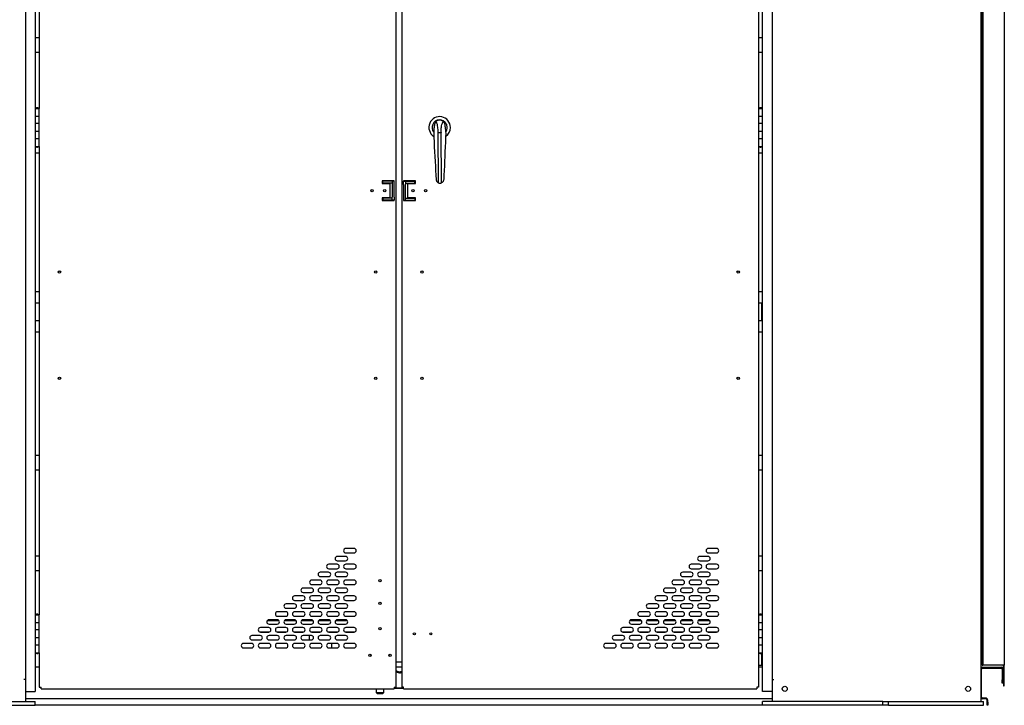
# Model space of a CAD drawing. Units: millimetres. Extents: x 400 to 8357, y 160 to 5780.
# Drawn here: x 1545 to 3101, y 2121 to 3204 of the extents above; entities that cross this region are included whole.
import ezdxf

# ---------------------------------------------------------------- set-up
doc = ezdxf.new("R2010")
doc.units = ezdxf.units.MM
doc.header["$LTSCALE"] = 20

msp = doc.modelspace()

# ---------------------------------------------------------------- linework, layer by layer
at = {"color": 7, "linetype": 'Continuous', "lineweight": 25}
for p, q in [((3063.97, 4024.26), (3063.97, 2127.26)), ((3066.17, 3974.76), (3066.17, 2184.76)), ((3067.37, 3974.76), (3067.37, 2184.76)), ((3101.17, 3974.76), (3101.17, 2184.76)), ((1553.97, 3927.26), (1553.97, 2162.26)), ((2733.97, 3927.26), (2733.97, 2162.26)), ((2139.47, 3918.46), (2139.47, 2150.06)), ((2148.47, 3918.46), (2148.47, 2150.06)), ((1568.97, 3804.26), (1568.97, 3064.26)), ((1575.47, 3804.26), (1575.47, 3064.26)), ((2712.47, 3804.26), (2712.47, 3064.26)), ((2718.97, 3064.26), (2718.97, 3804.26)), ((1575.47, 3176.01), (1568.97, 3176.01)), ((2718.97, 3176.01), (2712.47, 3176.01)), ((1575.47, 3152.76), (1568.97, 3152.76)), ((2718.97, 3152.76), (2712.47, 3152.76)), ((1568.97, 3064.26), (1575.47, 3064.26)), ((1568.97, 3064.26), (1568.97, 3052.26)), ((1568.97, 3052.26), (1568.97, 3040.26)), ((1568.97, 3052.26), (1575.47, 3052.26)), ((1568.97, 3052.26), (1568.97, 3040.26)), ((1575.47, 3052.26), (1575.47, 3064.26)), ((1575.47, 3040.26), (1575.47, 3052.26)), ((2712.47, 3064.26), (2712.47, 3052.26)), ((2712.47, 3064.26), (2718.97, 3064.26)), ((2712.47, 3052.26), (2712.47, 3040.26)), ((2712.47, 3052.26), (2718.97, 3052.26)), ((2712.47, 3052.26), (2712.47, 3040.26)), ((2718.97, 3052.26), (2718.97, 3064.26)), ((2718.97, 3052.26), (2718.97, 3064.26)), ((2718.97, 3040.26), (2718.97, 3052.26)), ((1575.47, 3040.26), (1568.97, 3040.26)), ((1568.97, 3040.26), (1568.97, 3028.26)), ((1575.47, 3028.26), (1575.47, 3040.26)), ((2718.97, 3040.26), (2712.47, 3040.26)), ((2712.47, 3040.26), (2712.47, 3028.26)), ((2718.97, 3028.26), (2718.97, 3040.26)), ((2718.97, 3028.26), (2718.97, 3040.26)), ((1568.97, 3028.26), (1568.97, 3016.26)), ((1568.97, 3028.26), (1575.47, 3028.26)), ((1568.97, 3028.26), (1568.97, 3016.26)), ((1575.47, 3016.26), (1575.47, 3028.26)), ((2206.12, 3026.24), (2210.91, 3026.27)), ((2206.59, 2946.74), (2206.12, 3026.24)), ((2211.38, 2946.77), (2210.91, 3026.27)), ((2712.47, 3028.26), (2712.47, 3016.26)), ((2712.47, 3028.26), (2718.97, 3028.26)), ((2712.47, 3028.26), (2712.47, 3016.26)), ((2718.97, 3016.26), (2718.97, 3028.26)), ((1568.97, 3016.26), (1568.97, 3004.26)), ((1575.47, 3016.26), (1568.97, 3016.26)), ((1568.97, 3004.26), (1575.47, 3004.26)), ((1568.97, 3004.26), (1568.97, 2264.26)), ((1575.47, 3004.26), (1575.47, 3016.26)), ((1575.47, 3004.26), (1575.47, 2264.26)), ((2718.97, 3016.26), (2712.47, 3016.26)), ((2712.47, 3016.26), (2712.47, 3004.26)), ((2712.47, 3004.26), (2712.47, 2264.26)), ((2712.47, 3004.26), (2718.97, 3004.26)), ((2718.97, 3004.26), (2718.97, 3016.26)), ((2718.97, 3004.26), (2718.97, 3016.26)), ((2718.97, 2264.26), (2718.97, 3004.26)), ((1575.47, 2993.51), (1568.97, 2993.51)), ((2718.97, 2993.51), (2712.47, 2993.51)), ((2136.67, 2949.76), (2117.67, 2949.76)), ((2117.67, 2949.76), (2117.67, 2945.76)), ((2117.67, 2945.76), (2129.67, 2945.76)), ((2118.67, 2946.26), (2118.67, 2949.26)), ((2133.67, 2949.26), (2118.67, 2949.26)), ((2133.67, 2946.26), (2118.67, 2946.26)), ((2129.67, 2945.76), (2129.67, 2922.76)), ((2136.67, 2949.26), (2133.67, 2949.26)), ((2133.67, 2949.26), (2133.67, 2944.26)), ((2133.67, 2944.26), (2133.67, 2924.26)), ((2136.67, 2949.26), (2136.67, 2949.76)), ((2136.67, 2944.26), (2136.67, 2949.26)), ((2136.67, 2924.26), (2136.67, 2944.26)), ((2151.27, 2949.76), (2151.27, 2949.26)), ((2170.27, 2949.76), (2151.27, 2949.76)), ((2151.27, 2944.26), (2151.27, 2949.26)), ((2151.27, 2949.26), (2154.27, 2949.26)), ((2151.27, 2944.26), (2151.27, 2924.26)), ((2154.27, 2949.26), (2154.27, 2944.26)), ((2154.27, 2949.26), (2169.27, 2949.26)), ((2154.27, 2946.26), (2169.27, 2946.26)), ((2154.27, 2924.26), (2154.27, 2944.26)), ((2158.27, 2922.76), (2158.27, 2945.76)), ((2158.27, 2945.76), (2170.27, 2945.76)), ((2169.27, 2946.26), (2169.27, 2949.26)), ((2170.27, 2945.76), (2170.27, 2949.76)), ((2129.67, 2922.76), (2117.67, 2922.76)), ((2117.67, 2922.76), (2117.67, 2918.76)), ((2117.67, 2918.76), (2136.67, 2918.76)), ((2118.67, 2922.26), (2118.67, 2919.26)), ((2133.67, 2922.26), (2118.67, 2922.26)), ((2133.67, 2919.26), (2118.67, 2919.26)), ((2133.67, 2919.26), (2133.67, 2924.26)), ((2136.67, 2919.26), (2133.67, 2919.26)), ((2136.67, 2924.26), (2136.67, 2919.26)), ((2136.67, 2918.76), (2136.67, 2919.26)), ((2151.27, 2924.26), (2151.27, 2919.26)), ((2151.27, 2919.26), (2151.27, 2918.76)), ((2151.27, 2919.26), (2154.27, 2919.26)), ((2151.27, 2918.76), (2170.27, 2918.76)), ((2154.27, 2919.26), (2154.27, 2924.26)), ((2154.27, 2922.26), (2169.27, 2922.26)), ((2154.27, 2919.26), (2169.27, 2919.26)), ((2170.27, 2922.76), (2158.27, 2922.76)), ((2169.27, 2922.26), (2169.27, 2919.26)), ((2170.27, 2918.76), (2170.27, 2922.76)), ((1568.97, 2775.26), (1575.47, 2775.26)), ((2712.47, 2775.26), (2718.97, 2775.26)), ((1568.97, 2757.26), (1575.47, 2757.26)), ((2712.47, 2757.26), (2718.97, 2757.26)), ((2717.27, 2757.26), (2717.27, 2729.26)), ((1568.97, 2729.26), (1575.47, 2729.26)), ((2712.47, 2729.26), (2718.97, 2729.26)), ((1568.97, 2711.26), (1575.47, 2711.26)), ((2712.47, 2711.26), (2718.97, 2711.26)), ((1575.47, 2516.01), (1568.97, 2516.01)), ((2718.97, 2516.01), (2712.47, 2516.01)), ((1575.47, 2492.76), (1568.97, 2492.76)), ((2718.97, 2492.76), (2712.47, 2492.76)), ((2073.22, 2369.01), (2060.22, 2369.01)), ((2646.22, 2369.01), (2633.22, 2369.01)), ((1575.47, 2356.76), (1568.97, 2356.76)), ((2059.72, 2356.51), (2046.72, 2356.51)), ((2060.22, 2362.01), (2073.22, 2362.01)), ((2632.72, 2356.51), (2619.72, 2356.51)), ((2633.22, 2362.01), (2646.22, 2362.01)), ((2718.97, 2356.76), (2712.47, 2356.76)), ((2046.22, 2344.01), (2033.22, 2344.01)), ((2033.22, 2337.01), (2046.22, 2337.01)), ((2046.72, 2349.51), (2059.72, 2349.51)), ((2073.22, 2344.01), (2060.22, 2344.01)), ((2060.22, 2337.01), (2073.22, 2337.01)), ((2619.22, 2344.01), (2606.22, 2344.01)), ((2606.22, 2337.01), (2619.22, 2337.01)), ((2619.72, 2349.51), (2632.72, 2349.51)), ((2646.22, 2344.01), (2633.22, 2344.01)), ((2633.22, 2337.01), (2646.22, 2337.01)), ((1575.47, 2333.51), (1568.97, 2333.51)), ((2032.72, 2331.51), (2019.72, 2331.51)), ((2019.72, 2324.51), (2032.72, 2324.51)), ((2059.72, 2331.51), (2046.72, 2331.51)), ((2046.72, 2324.51), (2059.72, 2324.51)), ((2605.72, 2331.51), (2592.72, 2331.51)), ((2592.72, 2324.51), (2605.72, 2324.51)), ((2632.72, 2331.51), (2619.72, 2331.51)), ((2619.72, 2324.51), (2632.72, 2324.51)), ((2718.97, 2333.51), (2712.47, 2333.51)), ((2005.72, 2306.51), (1992.72, 2306.51)), ((2019.22, 2319.01), (2006.22, 2319.01)), ((2006.22, 2312.01), (2019.22, 2312.01)), ((2032.72, 2306.51), (2019.72, 2306.51)), ((2046.22, 2319.01), (2033.22, 2319.01)), ((2033.22, 2312.01), (2046.22, 2312.01)), ((2059.72, 2306.51), (2046.72, 2306.51)), ((2073.22, 2319.01), (2060.22, 2319.01)), ((2060.22, 2312.01), (2073.22, 2312.01)), ((2578.72, 2306.51), (2565.72, 2306.51)), ((2592.22, 2319.01), (2579.22, 2319.01)), ((2579.22, 2312.01), (2592.22, 2312.01)), ((2605.72, 2306.51), (2592.72, 2306.51)), ((2619.22, 2319.01), (2606.22, 2319.01)), ((2606.22, 2312.01), (2619.22, 2312.01)), ((2632.72, 2306.51), (2619.72, 2306.51)), ((2646.22, 2319.01), (2633.22, 2319.01)), ((2633.22, 2312.01), (2646.22, 2312.01)), ((1992.22, 2294.01), (1979.22, 2294.01)), ((1992.72, 2299.51), (2005.72, 2299.51)), ((2019.22, 2294.01), (2006.22, 2294.01)), ((2019.72, 2299.51), (2032.72, 2299.51)), ((2046.22, 2294.01), (2033.22, 2294.01)), ((2046.72, 2299.51), (2059.72, 2299.51)), ((2073.22, 2294.01), (2060.22, 2294.01)), ((2565.22, 2294.01), (2552.22, 2294.01)), ((2565.72, 2299.51), (2578.72, 2299.51)), ((2592.22, 2294.01), (2579.22, 2294.01)), ((2592.72, 2299.51), (2605.72, 2299.51)), ((2619.22, 2294.01), (2606.22, 2294.01)), ((2619.72, 2299.51), (2632.72, 2299.51)), ((2646.22, 2294.01), (2633.22, 2294.01)), ((1978.72, 2281.51), (1965.72, 2281.51)), ((1965.72, 2274.51), (1978.72, 2274.51)), ((1979.22, 2287.01), (1992.22, 2287.01)), ((2005.72, 2281.51), (1992.72, 2281.51)), ((1992.72, 2274.51), (2005.72, 2274.51)), ((2006.22, 2287.01), (2019.22, 2287.01)), ((2032.72, 2281.51), (2019.72, 2281.51)), ((2019.72, 2274.51), (2032.72, 2274.51)), ((2033.22, 2287.01), (2046.22, 2287.01)), ((2059.72, 2281.51), (2046.72, 2281.51)), ((2046.72, 2274.51), (2059.72, 2274.51)), ((2060.22, 2287.01), (2073.22, 2287.01)), ((2551.72, 2281.51), (2538.72, 2281.51)), ((2538.72, 2274.51), (2551.72, 2274.51)), ((2552.22, 2287.01), (2565.22, 2287.01)), ((2578.72, 2281.51), (2565.72, 2281.51)), ((2565.72, 2274.51), (2578.72, 2274.51)), ((2579.22, 2287.01), (2592.22, 2287.01)), ((2605.72, 2281.51), (2592.72, 2281.51)), ((2592.72, 2274.51), (2605.72, 2274.51)), ((2606.22, 2287.01), (2619.22, 2287.01)), ((2632.72, 2281.51), (2619.72, 2281.51)), ((2619.72, 2274.51), (2632.72, 2274.51)), ((2633.22, 2287.01), (2646.22, 2287.01)), ((1568.97, 2264.26), (1568.97, 2252.26)), ((1568.97, 2264.26), (1575.47, 2264.26)), ((1575.47, 2252.26), (1575.47, 2264.26)), ((1575.47, 2252.26), (1575.47, 2264.26)), ((1965.22, 2269.01), (1952.22, 2269.01)), ((1952.22, 2262.01), (1965.22, 2262.01)), ((1992.22, 2269.01), (1979.22, 2269.01)), ((1979.22, 2262.01), (1992.22, 2262.01)), ((2019.22, 2269.01), (2006.22, 2269.01)), ((2006.22, 2262.01), (2019.22, 2262.01)), ((2046.22, 2269.01), (2033.22, 2269.01)), ((2033.22, 2262.01), (2046.22, 2262.01)), ((2073.22, 2269.01), (2060.22, 2269.01)), ((2060.22, 2262.01), (2073.22, 2262.01)), ((2538.22, 2269.01), (2525.22, 2269.01)), ((2525.22, 2262.01), (2538.22, 2262.01)), ((2565.22, 2269.01), (2552.22, 2269.01)), ((2552.22, 2262.01), (2565.22, 2262.01)), ((2592.22, 2269.01), (2579.22, 2269.01)), ((2579.22, 2262.01), (2592.22, 2262.01)), ((2619.22, 2269.01), (2606.22, 2269.01)), ((2606.22, 2262.01), (2619.22, 2262.01)), ((2646.22, 2269.01), (2633.22, 2269.01)), ((2633.22, 2262.01), (2646.22, 2262.01)), ((2712.47, 2264.26), (2718.97, 2264.26)), ((2712.47, 2264.26), (2712.47, 2252.26)), ((2718.97, 2252.26), (2718.97, 2264.26)), ((1568.97, 2252.26), (1568.97, 2240.26)), ((1568.97, 2252.26), (1575.47, 2252.26)), ((1575.47, 2240.26), (1575.47, 2252.26)), ((1938.22, 2244.01), (1925.22, 2244.01)), ((1936.04, 2255.26), (1954.4, 2255.26)), ((1951.72, 2256.51), (1938.72, 2256.51)), ((1938.72, 2249.51), (1951.72, 2249.51)), ((1965.22, 2244.01), (1952.22, 2244.01)), ((1963.04, 2255.26), (1981.4, 2255.26)), ((1978.72, 2256.51), (1965.72, 2256.51)), ((1965.72, 2249.51), (1978.72, 2249.51)), ((1992.22, 2244.01), (1979.22, 2244.01)), ((1990.04, 2255.26), (2008.4, 2255.26)), ((2005.72, 2256.51), (1992.72, 2256.51)), ((1992.72, 2249.51), (2005.72, 2249.51)), ((2019.22, 2244.01), (2006.22, 2244.01)), ((2017.04, 2255.26), (2035.4, 2255.26)), ((2032.72, 2256.51), (2019.72, 2256.51)), ((2019.72, 2249.51), (2032.72, 2249.51)), ((2046.22, 2244.01), (2033.22, 2244.01)), ((2044.04, 2255.26), (2062.4, 2255.26)), ((2059.72, 2256.51), (2046.72, 2256.51)), ((2046.72, 2249.51), (2059.72, 2249.51)), ((2073.22, 2244.01), (2060.22, 2244.01)), ((2511.22, 2244.01), (2498.22, 2244.01)), ((2509.04, 2255.26), (2527.4, 2255.26)), ((2524.72, 2256.51), (2511.72, 2256.51)), ((2511.72, 2249.51), (2524.72, 2249.51)), ((2538.22, 2244.01), (2525.22, 2244.01)), ((2536.04, 2255.26), (2554.4, 2255.26)), ((2551.72, 2256.51), (2538.72, 2256.51)), ((2538.72, 2249.51), (2551.72, 2249.51)), ((2565.22, 2244.01), (2552.22, 2244.01)), ((2563.04, 2255.26), (2581.4, 2255.26)), ((2578.72, 2256.51), (2565.72, 2256.51)), ((2565.72, 2249.51), (2578.72, 2249.51)), ((2592.22, 2244.01), (2579.22, 2244.01)), ((2590.04, 2255.26), (2608.4, 2255.26)), ((2605.72, 2256.51), (2592.72, 2256.51)), ((2592.72, 2249.51), (2605.72, 2249.51)), ((2619.22, 2244.01), (2606.22, 2244.01)), ((2617.04, 2255.26), (2635.4, 2255.26)), ((2632.72, 2256.51), (2619.72, 2256.51)), ((2619.72, 2249.51), (2632.72, 2249.51)), ((2646.22, 2244.01), (2633.22, 2244.01)), ((2712.47, 2252.26), (2712.47, 2240.26)), ((2712.47, 2252.26), (2718.97, 2252.26)), ((2712.47, 2252.26), (2712.47, 2240.26)), ((2718.97, 2240.26), (2718.97, 2252.26)), ((1568.97, 2240.26), (1568.97, 2228.26)), ((1575.47, 2240.26), (1568.97, 2240.26)), ((1568.97, 2228.26), (1568.97, 2216.26)), ((1568.97, 2228.26), (1575.47, 2228.26)), ((1575.47, 2228.26), (1575.47, 2240.26)), ((1575.47, 2228.26), (1575.47, 2240.26)), ((1575.47, 2216.26), (1575.47, 2228.26)), ((1924.72, 2231.51), (1911.72, 2231.51)), ((1923.92, 2237.26), (1939.52, 2237.26)), ((1925.22, 2237.01), (1938.22, 2237.01)), ((1951.72, 2231.51), (1938.72, 2231.51)), ((1950.92, 2237.26), (1966.52, 2237.26)), ((1952.22, 2237.01), (1965.22, 2237.01)), ((1978.72, 2231.51), (1965.72, 2231.51)), ((1977.92, 2237.26), (1993.52, 2237.26)), ((1979.22, 2237.01), (1992.22, 2237.01)), ((2005.72, 2231.51), (1992.72, 2231.51)), ((2002.27, 2231.51), (2002.27, 2224.51)), ((2004.92, 2237.26), (2020.52, 2237.26)), ((2006.22, 2237.01), (2019.22, 2237.01)), ((2032.72, 2231.51), (2019.72, 2231.51)), ((2031.92, 2237.26), (2047.52, 2237.26)), ((2033.22, 2237.01), (2046.22, 2237.01)), ((2037.27, 2237.26), (2037.27, 2237.01)), ((2059.72, 2231.51), (2046.72, 2231.51)), ((2058.92, 2237.26), (2074.52, 2237.26)), ((2060.22, 2237.01), (2073.22, 2237.01)), ((2497.72, 2231.51), (2484.72, 2231.51)), ((2496.92, 2237.26), (2512.52, 2237.26)), ((2498.22, 2237.01), (2511.22, 2237.01)), ((2524.72, 2231.51), (2511.72, 2231.51)), ((2523.92, 2237.26), (2539.52, 2237.26)), ((2525.22, 2237.01), (2538.22, 2237.01)), ((2551.72, 2231.51), (2538.72, 2231.51)), ((2550.92, 2237.26), (2566.52, 2237.26)), ((2552.22, 2237.01), (2565.22, 2237.01)), ((2578.72, 2231.51), (2565.72, 2231.51)), ((2577.92, 2237.26), (2593.52, 2237.26)), ((2579.22, 2237.01), (2592.22, 2237.01)), ((2605.72, 2231.51), (2592.72, 2231.51)), ((2604.92, 2237.26), (2620.52, 2237.26)), ((2606.22, 2237.01), (2619.22, 2237.01)), ((2632.72, 2231.51), (2619.72, 2231.51)), ((2631.92, 2237.26), (2647.52, 2237.26)), ((2633.22, 2237.01), (2646.22, 2237.01)), ((2718.97, 2240.26), (2712.47, 2240.26)), ((2712.47, 2240.26), (2712.47, 2228.26)), ((2712.47, 2228.26), (2712.47, 2216.26)), ((2712.47, 2228.26), (2718.97, 2228.26)), ((2712.47, 2228.26), (2712.47, 2216.26)), ((2718.97, 2228.26), (2718.97, 2240.26)), ((2718.97, 2216.26), (2718.97, 2228.26)), ((1575.47, 2216.26), (1568.97, 2216.26)), ((1568.97, 2216.26), (1568.97, 2204.26)), ((1575.47, 2204.26), (1575.47, 2216.26)), ((1575.47, 2204.26), (1575.47, 2216.26)), ((1911.22, 2219.01), (1898.22, 2219.01)), ((1898.22, 2212.01), (1911.22, 2212.01)), ((1911.72, 2224.51), (1924.72, 2224.51)), ((1938.22, 2219.01), (1925.22, 2219.01)), ((1925.22, 2212.01), (1938.22, 2212.01)), ((1938.72, 2224.51), (1951.72, 2224.51)), ((1965.22, 2219.01), (1952.22, 2219.01)), ((1952.22, 2212.01), (1965.22, 2212.01)), ((1965.72, 2224.51), (1978.72, 2224.51)), ((1992.22, 2219.01), (1979.22, 2219.01)), ((1979.22, 2212.01), (1992.22, 2212.01)), ((1992.72, 2224.51), (2005.72, 2224.51)), ((2019.22, 2219.01), (2006.22, 2219.01)), ((2006.22, 2212.01), (2019.22, 2212.01)), ((2019.72, 2224.51), (2032.72, 2224.51)), ((2046.22, 2219.01), (2033.22, 2219.01)), ((2033.22, 2212.01), (2046.22, 2212.01)), ((2037.27, 2219.01), (2037.27, 2212.01)), ((2046.72, 2224.51), (2059.72, 2224.51)), ((2073.22, 2219.01), (2060.22, 2219.01)), ((2060.22, 2212.01), (2073.22, 2212.01)), ((2484.22, 2219.01), (2471.22, 2219.01)), ((2471.22, 2212.01), (2484.22, 2212.01)), ((2484.72, 2224.51), (2497.72, 2224.51)), ((2511.22, 2219.01), (2498.22, 2219.01)), ((2498.22, 2212.01), (2511.22, 2212.01)), ((2511.72, 2224.51), (2524.72, 2224.51)), ((2538.22, 2219.01), (2525.22, 2219.01)), ((2525.22, 2212.01), (2538.22, 2212.01)), ((2538.72, 2224.51), (2551.72, 2224.51)), ((2565.22, 2219.01), (2552.22, 2219.01)), ((2552.22, 2212.01), (2565.22, 2212.01)), ((2565.72, 2224.51), (2578.72, 2224.51)), ((2592.22, 2219.01), (2579.22, 2219.01)), ((2579.22, 2212.01), (2592.22, 2212.01)), ((2592.72, 2224.51), (2605.72, 2224.51)), ((2619.22, 2219.01), (2606.22, 2219.01)), ((2606.22, 2212.01), (2619.22, 2212.01)), ((2619.72, 2224.51), (2632.72, 2224.51)), ((2646.22, 2219.01), (2633.22, 2219.01)), ((2633.22, 2212.01), (2646.22, 2212.01)), ((2712.47, 2216.26), (2712.47, 2204.26)), ((2718.97, 2216.26), (2712.47, 2216.26)), ((2718.97, 2204.26), (2718.97, 2216.26)), ((1568.97, 2204.26), (1575.47, 2204.26)), ((1568.97, 2204.26), (1568.97, 2143.26)), ((1575.47, 2204.26), (1575.47, 2150.06)), ((2712.47, 2204.26), (2712.47, 2150.06)), ((2712.47, 2204.26), (2718.97, 2204.26)), ((2717.27, 2203.78), (2717.27, 2184.76)), ((2718.97, 2143.26), (2718.97, 2204.26)), ((1575.47, 2181.26), (1568.97, 2181.26)), ((2139.47, 2190.06), (2141.27, 2190.06)), ((2148.47, 2181.26), (2139.47, 2181.26)), ((2141.27, 2190.06), (2148.47, 2190.06)), ((2712.47, 2184.76), (2714.37, 2184.76)), ((2718.97, 2181.26), (2712.47, 2181.26)), ((2714.37, 2184.76), (2717.27, 2184.76)), ((3066.17, 2184.76), (3067.37, 2184.76)), ((3066.87, 2181.26), (3096.07, 2181.26)), ((3066.87, 2180.06), (3096.07, 2180.06)), ((3070.27, 2184.76), (3067.37, 2184.76)), ((3098.27, 2184.76), (3070.27, 2184.76)), ((3101.17, 2184.76), (3098.27, 2184.76)), ((3099.97, 2171.76), (3099.97, 2184.76)), ((3101.17, 2171.76), (3101.17, 2184.76)), ((2148.47, 2173.94), (2146.67, 2173.94)), ((2148.47, 2172.53), (2146.67, 2172.53)), ((3065.17, 2134.16), (3065.17, 2178.36)), ((3097.77, 2178.36), (3097.77, 2161.26)), ((3098.97, 2178.36), (3098.97, 2161.26)), ((3101.17, 2171.76), (3099.97, 2171.76)), ((3099.97, 2171.76), (3099.97, 2151.76)), ((3101.17, 2151.76), (3101.17, 2171.76)), ((1553.97, 2162.26), (1551.17, 2162.26)), ((1553.97, 2162.26), (1553.97, 2127.26)), ((1575.47, 2150.06), (1578.27, 2150.06)), ((1578.27, 2147.26), (1578.27, 2150.06)), ((2136.67, 2150.06), (2136.67, 2147.26)), ((2136.67, 2150.06), (2139.47, 2150.06)), ((2136.67, 2148.77), (2151.27, 2148.77)), ((2136.67, 2148.25), (2151.27, 2148.25)), ((2151.27, 2150.06), (2148.47, 2150.06)), ((2151.27, 2147.26), (2151.27, 2150.06)), ((2709.67, 2150.06), (2709.67, 2147.26)), ((2712.47, 2150.06), (2709.67, 2150.06)), ((2733.97, 2162.26), (2733.97, 2127.26)), ((2733.97, 2162.26), (2736.77, 2162.26)), ((3097.77, 2156.26), (3097.77, 2161.26)), ((3097.77, 2161.26), (3098.97, 2161.26)), ((3098.97, 2156.26), (3097.77, 2156.26)), ((3098.97, 2161.26), (3098.97, 2156.26)), ((3099.97, 2151.76), (3101.17, 2151.76)), ((1553.97, 2143.26), (1558.67, 2143.26)), ((1558.67, 2143.26), (1564.27, 2143.26)), ((1564.27, 2143.26), (1568.97, 2143.26)), ((1578.27, 2147.26), (2136.67, 2147.26)), ((2108.17, 2147.26), (2108.17, 2141.26)), ((2108.17, 2141.26), (2110.17, 2139.26)), ((2108.17, 2141.26), (2120.17, 2141.26)), ((2118.17, 2139.26), (2110.17, 2139.26)), ((2118.17, 2139.26), (2120.17, 2141.26)), ((2120.17, 2141.26), (2120.17, 2147.26)), ((2151.27, 2147.26), (2709.67, 2147.26)), ((2723.67, 2143.26), (2718.97, 2143.26)), ((2729.27, 2143.26), (2723.67, 2143.26)), ((2733.97, 2143.26), (2729.27, 2143.26)), ((1383.97, 2127.26), (1563.97, 2127.26)), ((1383.97, 2121.26), (1563.97, 2121.26)), ((2733.97, 2131.26), (1553.97, 2131.26)), ((1563.97, 2127.26), (1568.97, 2127.26)), ((1563.97, 2121.26), (1568.97, 2121.26)), ((1568.97, 2121.26), (1568.97, 2127.26)), ((2718.97, 2121.26), (1568.97, 2121.26)), ((2718.97, 2121.26), (2718.97, 2127.26)), ((2723.97, 2127.26), (2718.97, 2127.26)), ((2723.97, 2121.26), (2718.97, 2121.26)), ((2903.97, 2127.26), (2723.97, 2127.26)), ((2903.97, 2121.26), (2723.97, 2121.26)), ((2908.93, 2127.26), (2903.97, 2127.26)), ((2908.97, 2121.26), (2903.97, 2121.26)), ((2908.93, 2127.26), (2918.32, 2127.26)), ((2908.97, 2121.26), (2908.97, 2127.26)), ((2918.32, 2121.26), (2908.97, 2121.26)), ((2918.32, 2121.26), (2918.32, 2127.26)), ((2918.32, 2127.26), (2920.32, 2127.26)), ((2918.32, 2121.26), (2920.32, 2121.26)), ((2920.32, 2127.26), (3066.32, 2127.26)), ((2920.32, 2121.26), (3066.32, 2121.26)), ((3066.32, 2127.26), (3068.32, 2127.26)), ((3066.32, 2121.26), (3068.32, 2121.26)), ((3072.27, 2132.46), (3066.87, 2132.46)), ((3072.27, 2131.26), (3066.87, 2131.26)), ((3068.32, 2121.26), (3068.32, 2127.26)), ((3073.97, 2126.26), (3073.97, 2129.56)), ((3073.97, 2121.26), (3073.97, 2126.26)), ((3073.97, 2126.26), (3075.17, 2126.26)), ((3075.17, 2121.26), (3073.97, 2121.26)), ((3075.17, 2126.26), (3075.17, 2129.56)), ((3075.17, 2126.26), (3075.17, 2121.26))]:
    msp.add_line(p, q, dxfattribs=at)
at = {"color": 7, "linetype": 'Continuous', "lineweight": 25, "flags": 128}
for points in [[(2199.17, 3018.76), (2199.61, 3011.05), (2200.04, 3003.36), (2200.48, 2995.71), (2200.91, 2988.12), (2201.33, 2980.63), (2201.75, 2973.24), (2202.16, 2965.98), (2202.57, 2958.86), (2202.96, 2951.92)], [(2217.95, 3018.87), (2217.6, 3011.16), (2217.26, 3003.46), (2216.91, 2995.81), (2216.57, 2988.22), (2216.24, 2980.72), (2215.9, 2973.32), (2215.58, 2966.05), (2215.26, 2958.94), (2214.95, 2951.99)]]:
    msp.add_lwpolyline(points, dxfattribs=at)
at = {"color": 7, "linetype": 'Continuous', "lineweight": 25}
for centre, radius in [((2101.67, 2934.26), 1.9), ((2101.67, 2934.26), 1.7), ((2121.67, 2934.26), 1.9), ((2121.67, 2934.26), 1.7), ((2166.27, 2934.26), 1.9), ((2166.27, 2934.26), 1.7), ((2186.27, 2934.26), 1.9), ((2186.27, 2934.26), 1.7), ((1607.47, 2805.76), 1.9), ((1607.47, 2805.76), 1.7), ((2107.47, 2805.76), 1.9), ((2107.47, 2805.76), 1.7), ((2180.47, 2805.76), 1.9), ((2180.47, 2805.76), 1.7), ((2680.47, 2805.76), 1.9), ((2680.47, 2805.76), 1.7), ((1607.47, 2637.76), 1.9), ((1607.47, 2637.76), 1.7), ((2107.47, 2637.76), 1.9), ((2107.47, 2637.76), 1.7), ((2180.47, 2637.76), 1.9), ((2180.47, 2637.76), 1.7), ((2680.47, 2637.76), 1.9), ((2680.47, 2637.76), 1.7), ((2114.17, 2318.26), 1.9), ((2114.17, 2318.26), 1.7), ((2114.17, 2282.26), 1.9), ((2114.17, 2282.26), 1.7), ((2114.17, 2242.26), 1.9), ((2114.17, 2242.26), 1.7), ((2168.47, 2234.26), 1.7), ((2194.47, 2234.26), 1.7), ((2098.17, 2200.26), 1.9), ((2098.17, 2200.26), 1.7), ((2130.17, 2200.26), 1.9), ((2130.17, 2200.26), 1.7), ((2753.97, 2147.26), 4), ((3043.97, 2147.26), 4)]:
    msp.add_circle(centre, radius, dxfattribs=at)
for centre, radius, start, end in [((2208.47, 3034.26), 17, 0, 236.37396), ((2208.47, 3034.26), 12, 93.82641, 218.58621), ((2208.47, 3034.26), 12, 0, 83.40133), ((2208.47, 3034.26), 12, 322.57969, 0), ((2208.47, 3034.26), 17, 304.35181, 0), ((2208.95, 2952.26), 6, 246.79016, 293.8897), ((2060.22, 2365.51), 3.5, 90, 270), ((2073.22, 2365.51), 3.5, 270, 90), ((2633.22, 2365.51), 3.5, 90, 270), ((2646.22, 2365.51), 3.5, 270, 90), ((2046.72, 2353.01), 3.5, 90, 270), ((2059.72, 2353.01), 3.5, 270, 90), ((2619.72, 2353.01), 3.5, 90, 270), ((2632.72, 2353.01), 3.5, 270, 90), ((2033.22, 2340.51), 3.5, 90, 270), ((2046.22, 2340.51), 3.5, 270, 90), ((2060.22, 2340.51), 3.5, 90, 270), ((2073.22, 2340.51), 3.5, 270, 90), ((2606.22, 2340.51), 3.5, 90, 270), ((2619.22, 2340.51), 3.5, 270, 90), ((2633.22, 2340.51), 3.5, 90, 270), ((2646.22, 2340.51), 3.5, 270, 90), ((2019.72, 2328.01), 3.5, 90, 270), ((2032.72, 2328.01), 3.5, 270, 90), ((2046.72, 2328.01), 3.5, 90, 270), ((2059.72, 2328.01), 3.5, 270, 90), ((2592.72, 2328.01), 3.5, 90, 270), ((2605.72, 2328.01), 3.5, 270, 90), ((2619.72, 2328.01), 3.5, 90, 270), ((2632.72, 2328.01), 3.5, 270, 90), ((1992.72, 2303.01), 3.5, 90, 270), ((2006.22, 2315.51), 3.5, 90, 270), ((2005.72, 2303.01), 3.5, 270, 90), ((2019.72, 2303.01), 3.5, 90, 270), ((2019.22, 2315.51), 3.5, 270, 90), ((2033.22, 2315.51), 3.5, 90, 270), ((2032.72, 2303.01), 3.5, 270, 90), ((2046.72, 2303.01), 3.5, 90, 270), ((2046.22, 2315.51), 3.5, 270, 90), ((2060.22, 2315.51), 3.5, 90, 270), ((2059.72, 2303.01), 3.5, 270, 90), ((2073.22, 2315.51), 3.5, 270, 90), ((2565.72, 2303.01), 3.5, 90, 270), ((2579.22, 2315.51), 3.5, 90, 270), ((2578.72, 2303.01), 3.5, 270, 90), ((2592.72, 2303.01), 3.5, 90, 270), ((2592.22, 2315.51), 3.5, 270, 90), ((2606.22, 2315.51), 3.5, 90, 270), ((2605.72, 2303.01), 3.5, 270, 90), ((2619.72, 2303.01), 3.5, 90, 270), ((2619.22, 2315.51), 3.5, 270, 90), ((2633.22, 2315.51), 3.5, 90, 270), ((2632.72, 2303.01), 3.5, 270, 90), ((2646.22, 2315.51), 3.5, 270, 90), ((1979.22, 2290.51), 3.5, 90, 270), ((1992.22, 2290.51), 3.5, 270, 90), ((2006.22, 2290.51), 3.5, 90, 270), ((2019.22, 2290.51), 3.5, 270, 90), ((2033.22, 2290.51), 3.5, 90, 270), ((2046.22, 2290.51), 3.5, 270, 90), ((2060.22, 2290.51), 3.5, 90, 270), ((2073.22, 2290.51), 3.5, 270, 90), ((2552.22, 2290.51), 3.5, 90, 270), ((2565.22, 2290.51), 3.5, 270, 90), ((2579.22, 2290.51), 3.5, 90, 270), ((2592.22, 2290.51), 3.5, 270, 90), ((2606.22, 2290.51), 3.5, 90, 270), ((2619.22, 2290.51), 3.5, 270, 90), ((2633.22, 2290.51), 3.5, 90, 270), ((2646.22, 2290.51), 3.5, 270, 90), ((1965.72, 2278.01), 3.5, 90, 270), ((1978.72, 2278.01), 3.5, 270, 90), ((1992.72, 2278.01), 3.5, 90, 270), ((2005.72, 2278.01), 3.5, 270, 90), ((2019.72, 2278.01), 3.5, 90, 270), ((2032.72, 2278.01), 3.5, 270, 90), ((2046.72, 2278.01), 3.5, 90, 270), ((2059.72, 2278.01), 3.5, 270, 90), ((2538.72, 2278.01), 3.5, 90, 270), ((2551.72, 2278.01), 3.5, 270, 90), ((2565.72, 2278.01), 3.5, 90, 270), ((2578.72, 2278.01), 3.5, 270, 90), ((2592.72, 2278.01), 3.5, 90, 270), ((2605.72, 2278.01), 3.5, 270, 90), ((2619.72, 2278.01), 3.5, 90, 270), ((2632.72, 2278.01), 3.5, 270, 90), ((1952.22, 2265.51), 3.5, 90, 270), ((1965.22, 2265.51), 3.5, 270, 90), ((1979.22, 2265.51), 3.5, 90, 270), ((1992.22, 2265.51), 3.5, 270, 90), ((2006.22, 2265.51), 3.5, 90, 270), ((2019.22, 2265.51), 3.5, 270, 90), ((2033.22, 2265.51), 3.5, 90, 270), ((2046.22, 2265.51), 3.5, 270, 90), ((2060.22, 2265.51), 3.5, 90, 270), ((2073.22, 2265.51), 3.5, 270, 90), ((2525.22, 2265.51), 3.5, 90, 270), ((2538.22, 2265.51), 3.5, 270, 90), ((2552.22, 2265.51), 3.5, 90, 270), ((2565.22, 2265.51), 3.5, 270, 90), ((2579.22, 2265.51), 3.5, 90, 270), ((2592.22, 2265.51), 3.5, 270, 90), ((2606.22, 2265.51), 3.5, 90, 270), ((2619.22, 2265.51), 3.5, 270, 90), ((2633.22, 2265.51), 3.5, 90, 270), ((2646.22, 2265.51), 3.5, 270, 90), ((1925.22, 2240.51), 3.5, 90, 270), ((1938.72, 2253.01), 3.5, 90, 270), ((1938.22, 2240.51), 3.5, 270, 90), ((1952.22, 2240.51), 3.5, 90, 270), ((1951.72, 2253.01), 3.5, 270, 90), ((1965.72, 2253.01), 3.5, 90, 270), ((1965.22, 2240.51), 3.5, 270, 90), ((1979.22, 2240.51), 3.5, 90, 270), ((1978.72, 2253.01), 3.5, 270, 90), ((1992.72, 2253.01), 3.5, 90, 270), ((1992.22, 2240.51), 3.5, 270, 90), ((2006.22, 2240.51), 3.5, 90, 270), ((2005.72, 2253.01), 3.5, 270, 90), ((2019.72, 2253.01), 3.5, 90, 270), ((2019.22, 2240.51), 3.5, 270, 90), ((2033.22, 2240.51), 3.5, 90, 270), ((2032.72, 2253.01), 3.5, 270, 90), ((2046.72, 2253.01), 3.5, 90, 270), ((2046.22, 2240.51), 3.5, 270, 90), ((2060.22, 2240.51), 3.5, 90, 270), ((2059.72, 2253.01), 3.5, 270, 90), ((2073.22, 2240.51), 3.5, 270, 90), ((2498.22, 2240.51), 3.5, 90, 270), ((2511.72, 2253.01), 3.5, 90, 270), ((2511.22, 2240.51), 3.5, 270, 90), ((2525.22, 2240.51), 3.5, 90, 270), ((2524.72, 2253.01), 3.5, 270, 90), ((2538.72, 2253.01), 3.5, 90, 270), ((2538.22, 2240.51), 3.5, 270, 90), ((2552.22, 2240.51), 3.5, 90, 270), ((2551.72, 2253.01), 3.5, 270, 90), ((2565.72, 2253.01), 3.5, 90, 270), ((2565.22, 2240.51), 3.5, 270, 90), ((2579.22, 2240.51), 3.5, 90, 270), ((2578.72, 2253.01), 3.5, 270, 90), ((2592.72, 2253.01), 3.5, 90, 270), ((2592.22, 2240.51), 3.5, 270, 90), ((2606.22, 2240.51), 3.5, 90, 270), ((2605.72, 2253.01), 3.5, 270, 90), ((2619.72, 2253.01), 3.5, 90, 270), ((2619.22, 2240.51), 3.5, 270, 90), ((2633.22, 2240.51), 3.5, 90, 270), ((2632.72, 2253.01), 3.5, 270, 90), ((2646.22, 2240.51), 3.5, 270, 90), ((1911.72, 2228.01), 3.5, 90, 270), ((1924.72, 2228.01), 3.5, 270, 90), ((1938.72, 2228.01), 3.5, 90, 270), ((1951.72, 2228.01), 3.5, 270, 90), ((1965.72, 2228.01), 3.5, 90, 270), ((1978.72, 2228.01), 3.5, 270, 90), ((1992.72, 2228.01), 3.5, 90, 270), ((2005.72, 2228.01), 3.5, 270, 90), ((2019.72, 2228.01), 3.5, 90, 270), ((2032.72, 2228.01), 3.5, 270, 90), ((2046.72, 2228.01), 3.5, 90, 270), ((2059.72, 2228.01), 3.5, 270, 90), ((2484.72, 2228.01), 3.5, 90, 270), ((2497.72, 2228.01), 3.5, 270, 90), ((2511.72, 2228.01), 3.5, 90, 270), ((2524.72, 2228.01), 3.5, 270, 90), ((2538.72, 2228.01), 3.5, 90, 270), ((2551.72, 2228.01), 3.5, 270, 90), ((2565.72, 2228.01), 3.5, 90, 270), ((2578.72, 2228.01), 3.5, 270, 90), ((2592.72, 2228.01), 3.5, 90, 270), ((2605.72, 2228.01), 3.5, 270, 90), ((2619.72, 2228.01), 3.5, 90, 270), ((2632.72, 2228.01), 3.5, 270, 90), ((1898.22, 2215.51), 3.5, 90, 270), ((1911.22, 2215.51), 3.5, 270, 90), ((1925.22, 2215.51), 3.5, 90, 270), ((1938.22, 2215.51), 3.5, 270, 90), ((1952.22, 2215.51), 3.5, 90, 270), ((1965.22, 2215.51), 3.5, 270, 90), ((1979.22, 2215.51), 3.5, 90, 270), ((1992.22, 2215.51), 3.5, 270, 90), ((2006.22, 2215.51), 3.5, 90, 270), ((2019.22, 2215.51), 3.5, 270, 90), ((2033.22, 2215.51), 3.5, 90, 270), ((2046.22, 2215.51), 3.5, 270, 90), ((2060.22, 2215.51), 3.5, 90, 270), ((2073.22, 2215.51), 3.5, 270, 90), ((2471.22, 2215.51), 3.5, 90, 270), ((2484.22, 2215.51), 3.5, 270, 90), ((2498.22, 2215.51), 3.5, 90, 270), ((2511.22, 2215.51), 3.5, 270, 90), ((2525.22, 2215.51), 3.5, 90, 270), ((2538.22, 2215.51), 3.5, 270, 90), ((2552.22, 2215.51), 3.5, 90, 270), ((2565.22, 2215.51), 3.5, 270, 90), ((2579.22, 2215.51), 3.5, 90, 270), ((2592.22, 2215.51), 3.5, 270, 90), ((2606.22, 2215.51), 3.5, 90, 270), ((2619.22, 2215.51), 3.5, 270, 90), ((2633.22, 2215.51), 3.5, 90, 270), ((2646.22, 2215.51), 3.5, 270, 90), ((3066.87, 2178.36), 2.9, 90, 180), ((3066.87, 2178.36), 1.7, 90, 180), ((3096.07, 2178.36), 2.9, 0, 90), ((3096.07, 2178.36), 1.7, 0, 90), ((2146.39, 2186.07), 12.13, 235.21989, 271.32422), ((2146.34, 2184.49), 11.97, 234.96335, 271.58076), ((3066.87, 2134.16), 2.9, 180, 270), ((3066.87, 2134.16), 1.7, 180, 270), ((3072.27, 2129.56), 2.9, 0, 90), ((3072.27, 2129.56), 1.7, 0, 90)]:
    msp.add_arc(centre, radius, start, end, dxfattribs=at)
for centre, start_param, end_param in [((2199.58, 2949.67), 1.9001703, 1.9030263), ((2218.36, 2949.78), 4.380159, 4.383015)]:
    msp.add_ellipse(centre, major_axis=(1.4, -236.59), ratio=0.0312363, start_param=start_param, end_param=end_param, dxfattribs=at)
for points, knots in [([(1574.2, 3064.26), (1574.09, 3064.42), (1573.84, 3064.77), (1573.26, 3065.15), (1572.51, 3065.39), (1571.68, 3065.35), (1570.92, 3065.02), (1570.44, 3064.61), (1570.27, 3064.32), (1570.24, 3064.26)], [0, 0, 0, 0, 0.1204276, 0.2698307, 0.4351708, 0.6137378, 0.7865279, 0.9527882, 1, 1, 1, 1]), ([(2717.7, 3064.27), (2717.59, 3064.42), (2717.34, 3064.77), (2716.76, 3065.15), (2716.01, 3065.39), (2715.18, 3065.35), (2714.43, 3065.02), (2713.94, 3064.62), (2713.77, 3064.33), (2713.74, 3064.26)], [0, 0, 0, 0, 0.1203315, 0.2694309, 0.4345218, 0.6129884, 0.7858108, 0.951953, 1, 1, 1, 1]), ([(2200.59, 3039.78), (2200.18, 3037.35), (2199.37, 3032.47), (2198.94, 3025.42), (2199.1, 3020.85), (2199.17, 3018.76)], [0, 0, 0, 0, 0.3501448, 0.7031698, 1, 1, 1, 1]), ([(2202.42, 3043.52), (2202.16, 3043.2), (2201.47, 3042.33), (2200.87, 3041.01), (2200.65, 3040.04), (2200.59, 3039.78)], [0, 0, 0, 0, 0.2993516, 0.8143141, 1, 1, 1, 1]), ([(2202.42, 3043.52), (2202.77, 3043.88), (2203.78, 3044.91), (2205.91, 3046.01), (2208.61, 3046.39), (2211.08, 3045.93), (2213.03, 3044.94), (2213.99, 3044), (2214.41, 3043.59)], [0, 0, 0, 0, 0.1149896, 0.3291711, 0.5210476, 0.6937228, 0.8675783, 1, 1, 1, 1]), ([(2206.11, 3026.88), (2206.08, 3028.21), (2206.02, 3030.88), (2205.69, 3034.82), (2205.05, 3038.27), (2204.08, 3041.16), (2203.13, 3042.76), (2202.47, 3043.46), (2202.42, 3043.52)], [0, 0, 0, 0, 0.2240594, 0.4486977, 0.6719403, 0.828951, 0.9867528, 1, 1, 1, 1]), ([(2210.91, 3026.91), (2210.93, 3028.24), (2210.95, 3030.91), (2211.23, 3034.86), (2211.83, 3038.31), (2212.77, 3041.21), (2213.7, 3042.82), (2214.35, 3043.53), (2214.41, 3043.59)], [0, 0, 0, 0, 0.2240581, 0.4486975, 0.6719363, 0.8288484, 0.986544, 1, 1, 1, 1]), ([(2214.41, 3043.59), (2214.66, 3043.27), (2215.36, 3042.41), (2215.98, 3041.1), (2216.22, 3040.13), (2216.28, 3039.87)], [0, 0, 0, 0, 0.2993492, 0.8143173, 1, 1, 1, 1]), ([(2216.28, 3039.87), (2216.71, 3037.45), (2217.59, 3032.58), (2218.1, 3025.54), (2217.99, 3020.96), (2217.95, 3018.87)], [0, 0, 0, 0, 0.3501438, 0.7031686, 1, 1, 1, 1]), ([(1570.23, 3004.25), (1570.34, 3004.09), (1570.59, 3003.75), (1571.17, 3003.36), (1571.92, 3003.13), (1572.76, 3003.17), (1573.51, 3003.5), (1573.99, 3003.9), (1574.16, 3004.19), (1574.2, 3004.25)], [0, 0, 0, 0, 0.1204563, 0.2698479, 0.4351907, 0.613735, 0.7865204, 0.9527627, 1, 1, 1, 1]), ([(2713.73, 3004.25), (2713.84, 3004.09), (2714.09, 3003.75), (2714.67, 3003.36), (2715.42, 3003.13), (2716.25, 3003.17), (2717.01, 3003.49), (2717.49, 3003.9), (2717.66, 3004.19), (2717.7, 3004.25)], [0, 0, 0, 0, 0.1206381, 0.2696361, 0.4346032, 0.6129359, 0.7856288, 0.951638, 1, 1, 1, 1]), ([(2202.96, 2951.92), (2203.04, 2951.35), (2203.2, 2950.21), (2204.02, 2948.73), (2205.02, 2947.67), (2205.97, 2947.02), (2206.38, 2946.84), (2206.59, 2946.74)], [0, 0, 0, 0, 0.2065922, 0.4135439, 0.6125347, 0.8059294, 1, 1, 1, 1]), ([(2214.95, 2951.99), (2214.87, 2951.42), (2214.73, 2950.27), (2213.93, 2948.79), (2212.94, 2947.71), (2211.99, 2947.06), (2211.59, 2946.87), (2211.38, 2946.77)], [0, 0, 0, 0, 0.2065955, 0.4135441, 0.6125371, 0.8059304, 1, 1, 1, 1]), ([(1574.2, 2264.26), (1574.09, 2264.42), (1573.84, 2264.77), (1573.26, 2265.15), (1572.51, 2265.39), (1571.68, 2265.35), (1570.92, 2265.02), (1570.44, 2264.61), (1570.27, 2264.32), (1570.24, 2264.26)], [0, 0, 0, 0, 0.1204314, 0.2698349, 0.4351734, 0.6137387, 0.786531, 0.9527832, 1, 1, 1, 1]), ([(2717.7, 2264.27), (2717.59, 2264.42), (2717.34, 2264.77), (2716.76, 2265.15), (2716.01, 2265.39), (2715.18, 2265.35), (2714.43, 2265.02), (2713.94, 2264.62), (2713.77, 2264.33), (2713.74, 2264.26)], [0, 0, 0, 0, 0.1203291, 0.2694285, 0.4345195, 0.6129859, 0.7858097, 0.9519476, 1, 1, 1, 1]), ([(1570.23, 2204.25), (1570.34, 2204.09), (1570.59, 2203.75), (1571.17, 2203.36), (1571.92, 2203.13), (1572.76, 2203.17), (1573.51, 2203.5), (1573.99, 2203.9), (1574.16, 2204.19), (1574.2, 2204.25)], [0, 0, 0, 0, 0.1204557, 0.2698435, 0.4351872, 0.6137324, 0.7865174, 0.9527638, 1, 1, 1, 1]), ([(2713.73, 2204.25), (2713.84, 2204.09), (2714.09, 2203.75), (2714.67, 2203.36), (2715.42, 2203.13), (2716.25, 2203.17), (2717.01, 2203.49), (2717.49, 2203.9), (2717.66, 2204.19), (2717.7, 2204.25)], [0, 0, 0, 0, 0.1206373, 0.2696349, 0.4346026, 0.6129358, 0.7856305, 0.9516445, 1, 1, 1, 1])]:
    msp.add_open_spline(points, degree=3, knots=knots, dxfattribs=at)

doc.saveas('drawing.dxf')
